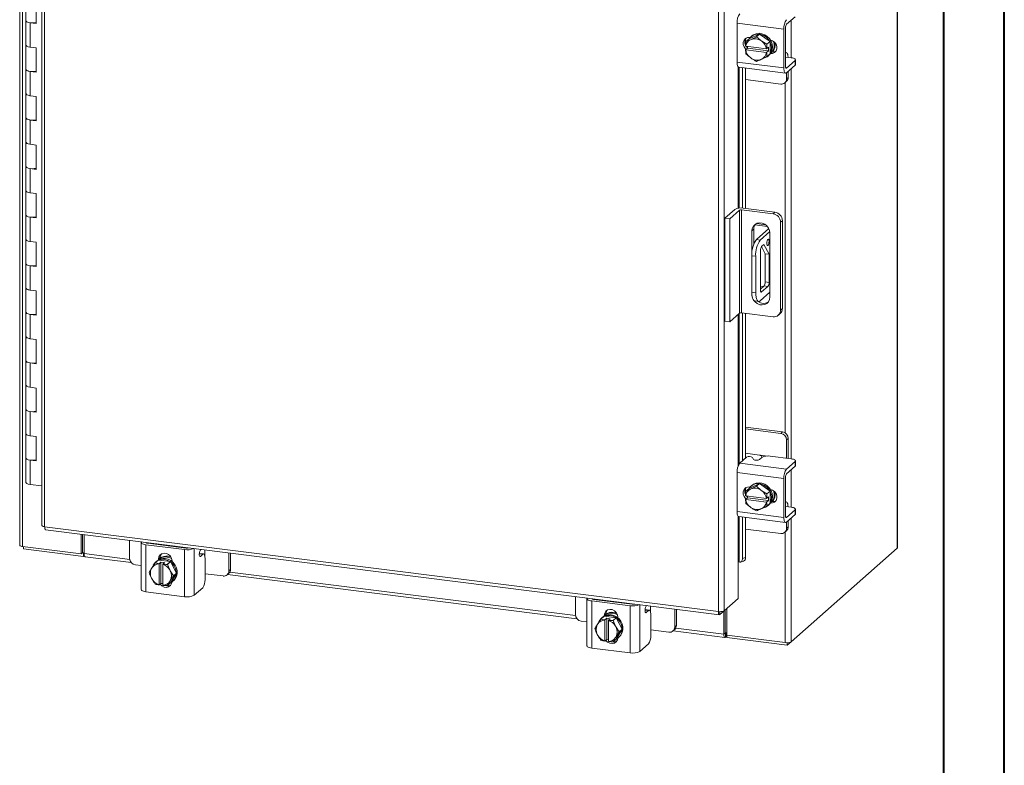
# Model space of a CAD drawing. Units: inches. Extents: x 0 to 23.4, y 0 to 16.5.
# Drawn here: x 17 to 23.4, y 8.3 to 13.1 of the extents above; entities that cross this region are included whole.
import ezdxf

# ---------------------------------------------------------------- set-up
doc = ezdxf.new("R2010")
doc.units = ezdxf.units.IN
doc.header["$MEASUREMENT"] = 0

msp = doc.modelspace()

# ---------------------------------------------------------------- linework, layer by layer
at = {"color": 7, "linetype": 'Continuous', "lineweight": 40}
for p, q in [((23.38893, 0.00846), (23.38893, 16.54389)), ((22.99523, 16.15019), (22.99523, 0.40216))]:
    msp.add_line(p, q, dxfattribs=at)
at = {"color": 7, "linetype": 'Continuous', "lineweight": 15}
for p, q in [((17.01815, 14.68154), (17.01815, 9.70017)), ((17.03705, 9.69106), (17.03705, 14.67242)), ((22.69535, 14.66182), (22.69535, 9.68046)), ((22.69724, 9.6839), (22.69724, 14.66527)), ((17.16064, 14.23216), (17.16064, 9.82842)), ((17.17953, 14.22304), (17.17953, 9.81931)), ((21.53875, 9.2701), (21.53875, 13.67383)), ((21.57643, 13.67914), (21.57643, 9.27613)), ((17.05896, 13.24826), (17.05896, 13.09113)), ((17.12487, 13.07323), (17.12487, 13.23036)), ((17.05896, 13.09113), (17.05896, 12.93399)), ((17.0859, 13.07814), (17.0859, 12.921)), ((17.0859, 13.07814), (17.12487, 13.07323)), ((21.96234, 13.03767), (21.65989, 13.07577)), ((21.65989, 13.07577), (21.65989, 12.82436)), ((21.97943, 13.06845), (22.03482, 13.1173)), ((21.80522, 13.00517), (21.73706, 12.97412)), ((21.80522, 13.00517), (21.78511, 12.98743)), ((21.87338, 12.95694), (21.80522, 13.00517)), ((21.96234, 13.03767), (21.96234, 12.78625)), ((21.97354, 12.79613), (21.97354, 13.04754)), ((17.05896, 12.93399), (17.05896, 12.77686)), ((21.71366, 12.97209), (21.71366, 12.93706)), ((21.73706, 12.97412), (21.71695, 12.95638)), ((21.71695, 12.95638), (21.74567, 12.96849)), ((21.74267, 12.98379), (21.74517, 12.98348)), ((21.75183, 12.9713), (21.74567, 12.96849)), ((21.75599, 12.99351), (21.7501, 12.98832)), ((21.75183, 12.9713), (21.78511, 12.98743)), ((21.78511, 12.98743), (21.81383, 12.96349)), ((21.81999, 12.95913), (21.81383, 12.96349)), ((21.81999, 12.95913), (21.85327, 12.9392)), ((21.85327, 12.9392), (21.87338, 12.95694)), ((21.87343, 12.95686), (21.85332, 12.93912)), ((21.87343, 12.87759), (21.87343, 12.95686)), ((17.12487, 12.91609), (17.0859, 12.921)), ((17.12487, 12.75896), (17.12487, 12.91609)), ((21.71555, 12.92633), (21.71482, 12.92662)), ((21.71482, 12.90305), (21.72653, 12.91337)), ((21.71482, 12.90305), (21.71555, 12.90276)), ((21.85011, 12.90938), (21.71555, 12.92633)), ((21.71555, 12.90276), (21.85011, 12.88581)), ((21.74567, 12.85301), (21.71695, 12.87696)), ((21.72653, 12.91337), (21.72653, 12.92495)), ((21.86294, 12.89619), (21.72653, 12.91337)), ((21.85011, 12.90938), (21.85124, 12.90944)), ((21.85124, 12.88587), (21.85011, 12.88581)), ((21.85124, 12.90944), (21.86294, 12.91976)), ((21.86294, 12.89619), (21.85124, 12.88587)), ((21.87338, 12.87752), (21.85327, 12.85978)), ((21.85332, 12.85985), (21.87343, 12.87759)), ((21.86294, 12.91976), (21.86294, 12.89619)), ((21.88514, 12.88882), (21.88192, 12.88922)), ((21.97691, 12.88649), (21.97354, 12.88691)), ((21.65989, 12.82436), (21.96234, 12.78625)), ((21.74567, 12.85301), (21.75183, 12.84865)), ((21.81383, 12.84084), (21.81999, 12.84365)), ((21.86034, 12.86332), (21.86623, 12.86851)), ((21.97354, 12.85494), (21.97406, 12.85473)), ((22.01057, 12.85236), (21.97628, 12.85668)), ((22.03482, 12.83446), (21.97943, 12.78561)), ((22.03482, 12.8046), (22.03482, 12.83446)), ((22.03751, 12.80951), (22.03751, 12.83937)), ((17.05896, 12.77686), (17.05896, 12.61972)), ((17.0859, 12.76387), (17.0859, 12.60673)), ((17.0859, 12.76387), (17.12487, 12.75896)), ((21.67094, 12.79147), (21.97339, 12.75337)), ((21.69439, 12.78852), (21.69439, 11.87976)), ((21.71366, 12.78609), (21.71366, 11.87749)), ((21.97943, 12.75575), (22.03482, 12.8046)), ((21.97981, 12.71524), (21.97981, 12.75609)), ((21.99101, 12.72511), (21.99101, 12.76597)), ((21.71366, 12.71106), (21.94239, 12.68224)), ((21.96885, 12.68995), (21.98005, 12.69982)), ((21.97981, 12.71524), (21.99101, 12.72511)), ((17.05896, 12.61972), (17.05896, 12.46259)), ((17.12487, 12.60182), (17.0859, 12.60673)), ((17.12487, 12.44469), (17.12487, 12.60182)), ((17.05896, 12.46259), (17.05896, 12.30545)), ((17.0859, 12.4496), (17.0859, 12.29246)), ((17.0859, 12.4496), (17.12487, 12.44469)), ((17.05896, 12.30545), (17.05896, 12.14832)), ((17.12487, 12.28755), (17.0859, 12.29246)), ((17.12487, 12.13042), (17.12487, 12.28755)), ((17.05896, 12.14832), (17.05896, 11.99118)), ((17.0859, 12.13533), (17.0859, 11.97819)), ((17.0859, 12.13533), (17.12487, 12.13042)), ((17.05896, 11.99118), (17.05896, 11.83405)), ((17.12487, 11.97328), (17.0859, 11.97819)), ((17.12487, 11.81615), (17.12487, 11.97328)), ((21.58083, 11.81464), (21.64447, 11.87076)), ((21.67565, 11.86683), (21.61201, 11.81071)), ((21.67565, 11.20058), (21.67565, 11.86683)), ((21.89246, 11.84308), (21.68854, 11.86877)), ((21.68854, 11.86877), (21.68854, 11.20252)), ((21.70032, 11.87917), (21.90424, 11.85348)), ((21.89246, 11.84308), (21.90424, 11.85348)), ((17.05896, 11.83405), (17.05896, 11.67691)), ((17.0859, 11.82106), (17.0859, 11.66392)), ((17.0859, 11.82106), (17.12487, 11.81615)), ((21.58083, 11.81464), (21.61201, 11.81071)), ((21.58083, 11.14839), (21.58083, 11.81464)), ((21.61201, 11.14446), (21.61201, 11.81071)), ((21.95288, 11.79832), (21.9411, 11.78793)), ((21.9411, 11.21973), (21.9411, 11.78793)), ((21.95288, 11.79832), (21.95288, 11.23012)), ((21.76767, 11.74293), (21.75589, 11.73254)), ((21.75589, 11.73254), (21.75589, 11.58878)), ((21.76767, 11.74293), (21.76767, 11.64667)), ((21.77565, 11.77165), (21.85576, 11.76155)), ((21.86547, 11.74733), (21.78468, 11.67608)), ((21.78524, 11.77994), (21.84346, 11.77261)), ((21.87197, 11.72792), (21.80962, 11.67293)), ((17.05896, 11.67691), (17.05896, 11.51978)), ((17.12487, 11.65901), (17.0859, 11.66392)), ((17.12487, 11.50188), (17.12487, 11.65901)), ((21.78468, 11.67608), (21.80962, 11.67293)), ((21.87281, 11.30517), (21.87281, 11.71781)), ((21.81151, 11.35027), (21.81151, 11.60609)), ((21.81762, 11.63069), (21.84172, 11.58402)), ((21.81882, 11.63202), (21.83355, 11.64501)), ((21.83355, 11.64501), (21.86666, 11.58088)), ((21.78016, 11.56838), (21.75522, 11.57153)), ((21.75522, 11.57153), (21.75522, 11.33582)), ((21.78016, 11.56838), (21.78016, 11.33268)), ((21.86666, 11.58088), (21.84172, 11.58402)), ((21.84172, 11.58402), (21.84172, 11.40206)), ((21.86666, 11.58088), (21.86666, 11.39891)), ((17.05896, 11.51978), (17.05896, 11.36264)), ((17.0859, 11.50679), (17.0859, 11.34965)), ((17.0859, 11.50679), (17.12487, 11.50188)), ((17.05896, 11.36264), (17.05896, 11.20551)), ((17.12487, 11.34474), (17.0859, 11.34965)), ((17.12487, 11.18761), (17.12487, 11.34474)), ((21.83441, 11.37613), (21.81151, 11.35593)), ((21.81151, 11.37429), (21.82973, 11.372)), ((21.85936, 11.37298), (21.81882, 11.33723)), ((21.85936, 11.37298), (21.83441, 11.37613)), ((21.84172, 11.40206), (21.86666, 11.39891)), ((21.75522, 11.33582), (21.78016, 11.33268)), ((21.77426, 11.27913), (21.79921, 11.27599)), ((21.80962, 11.2801), (21.87281, 11.33583)), ((21.9411, 11.21973), (21.95288, 11.23012)), ((17.05896, 11.20551), (17.05896, 11.04838)), ((17.0859, 11.19252), (17.0859, 11.03538)), ((17.0859, 11.19252), (17.12487, 11.18761)), ((21.67565, 11.20058), (21.61201, 11.14446)), ((21.89246, 11.17683), (21.68854, 11.20252)), ((21.69439, 11.20179), (21.69439, 10.24477)), ((21.71366, 11.19936), (21.71366, 10.26177)), ((21.92685, 11.18686), (21.93864, 11.19725)), ((21.61201, 11.14446), (21.58083, 11.14839)), ((17.05896, 11.04838), (17.05896, 10.89124)), ((17.12487, 11.03047), (17.0859, 11.03538)), ((17.12487, 10.87334), (17.12487, 11.03047)), ((17.05896, 10.89124), (17.05896, 10.73411)), ((17.0859, 10.87825), (17.0859, 10.72111)), ((17.0859, 10.87825), (17.12487, 10.87334)), ((17.05896, 10.73411), (17.05896, 10.57697)), ((17.12487, 10.7162), (17.0859, 10.72111)), ((17.12487, 10.55907), (17.12487, 10.7162)), ((17.05896, 10.57697), (17.05896, 10.41984)), ((17.0859, 10.56398), (17.0859, 10.40684)), ((17.0859, 10.56398), (17.12487, 10.55907)), ((21.95359, 10.43251), (21.71366, 10.46274)), ((21.94239, 10.42264), (21.71366, 10.45146)), ((17.05896, 10.41984), (17.05896, 10.2627)), ((17.12487, 10.40193), (17.0859, 10.40684)), ((17.12487, 10.2448), (17.12487, 10.40193)), ((21.94239, 10.42264), (21.95359, 10.43251)), ((21.99101, 10.39009), (21.97981, 10.38021)), ((21.99101, 10.27066), (21.99101, 10.39009)), ((21.97981, 10.26194), (21.97981, 10.38021)), ((17.05896, 10.2627), (17.05896, 10.10557)), ((21.67698, 10.22942), (21.72168, 10.26885)), ((21.8052, 10.28279), (21.71366, 10.29432)), ((21.76013, 10.26757), (21.76638, 10.25483)), ((21.8203, 10.26719), (21.80483, 10.25355)), ((22.01057, 10.25807), (21.874, 10.27527)), ((21.99069, 10.26057), (21.99101, 10.27066)), ((17.0859, 10.24971), (17.0859, 10.09257)), ((17.0859, 10.24971), (17.12487, 10.2448)), ((21.67698, 10.22942), (21.97943, 10.19131)), ((22.03482, 10.24016), (21.97943, 10.19131)), ((21.97943, 10.16146), (22.03482, 10.21031)), ((22.03482, 10.21031), (22.03482, 10.24016)), ((22.03751, 10.21522), (22.03751, 10.24507)), ((21.96234, 10.13067), (21.65989, 10.16878)), ((21.65989, 10.16878), (21.65989, 9.91736)), ((21.96234, 10.13067), (21.96234, 9.87926)), ((21.97354, 9.88913), (21.97354, 10.14055)), ((17.16064, 10.08316), (17.0859, 10.09257)), ((21.73706, 10.06712), (21.71695, 10.04938)), ((21.80522, 10.09818), (21.73706, 10.06712)), ((21.74267, 10.0768), (21.74517, 10.07648)), ((21.75599, 10.08652), (21.7501, 10.08132)), ((21.75183, 10.0643), (21.78511, 10.08044)), ((21.80522, 10.09818), (21.78511, 10.08044)), ((21.78511, 10.08044), (21.81383, 10.05649)), ((21.87338, 10.04995), (21.80522, 10.09818)), ((21.71366, 10.0651), (21.71366, 10.03006)), ((21.71555, 10.01934), (21.71482, 10.01963)), ((21.71482, 9.99606), (21.72653, 10.00638)), ((21.85011, 10.00238), (21.71555, 10.01934)), ((21.71695, 10.04938), (21.74567, 10.0615)), ((21.72653, 10.00638), (21.72653, 10.01795)), ((21.86294, 9.98919), (21.72653, 10.00638)), ((21.75183, 10.0643), (21.74567, 10.0615)), ((21.81999, 10.05213), (21.81383, 10.05649)), ((21.81999, 10.05213), (21.85327, 10.03221)), ((21.85011, 10.00238), (21.85124, 10.00244)), ((21.85124, 10.00244), (21.86294, 10.01276)), ((21.85327, 10.03221), (21.87338, 10.04995)), ((21.87343, 10.04986), (21.85332, 10.03213)), ((21.86294, 10.01276), (21.86294, 9.98919)), ((21.87343, 9.9706), (21.87343, 10.04986)), ((21.71482, 9.99606), (21.71555, 9.99577)), ((21.71555, 9.99577), (21.85011, 9.97881)), ((21.74567, 9.94602), (21.71695, 9.96996)), ((21.74567, 9.94602), (21.75183, 9.94166)), ((21.85124, 9.97887), (21.85011, 9.97881)), ((21.86294, 9.98919), (21.85124, 9.97887)), ((21.87338, 9.97052), (21.85327, 9.95279)), ((21.85332, 9.95286), (21.87343, 9.9706)), ((21.86034, 9.95632), (21.86623, 9.96152)), ((21.88514, 9.98182), (21.88192, 9.98223)), ((21.97691, 9.97949), (21.97354, 9.97992)), ((21.97354, 9.94795), (21.97406, 9.94774)), ((22.01057, 9.94537), (21.97628, 9.94969)), ((21.65989, 9.91736), (21.96234, 9.87926)), ((21.67094, 9.88448), (21.97339, 9.84637)), ((21.69439, 9.88153), (21.69439, 9.61445)), ((21.71366, 9.8791), (21.71366, 9.61971)), ((21.81383, 9.93385), (21.81999, 9.93665)), ((22.03482, 9.92747), (21.97943, 9.87862)), ((21.97943, 9.84876), (22.03482, 9.89761)), ((22.03482, 9.89761), (22.03482, 9.92747)), ((22.03751, 9.90252), (22.03751, 9.93238)), ((17.17953, 9.81931), (21.53875, 9.2701)), ((21.97981, 9.80824), (21.97981, 9.8491)), ((21.97981, 9.80824), (21.99101, 9.81812)), ((21.99101, 9.81812), (21.99101, 9.85897)), ((17.18621, 9.79942), (21.54543, 9.25021)), ((17.41515, 9.64342), (17.41515, 9.77058)), ((17.42395, 9.65119), (17.42395, 9.76947)), ((17.43463, 9.64505), (17.43463, 9.76812)), ((21.71366, 9.80406), (21.94239, 9.77524)), ((21.96885, 9.78296), (21.98005, 9.79283)), ((17.03705, 9.69106), (17.41515, 9.64342)), ((17.0418, 9.69046), (17.0418, 9.67586)), ((17.72969, 9.73095), (17.72969, 9.61438)), ((17.80414, 9.71795), (17.80414, 9.41311)), ((18.08483, 9.67145), (17.83539, 9.70288)), ((17.83539, 9.70288), (17.83539, 9.39804)), ((17.84658, 9.71275), (18.09602, 9.68133)), ((17.87752, 9.70885), (17.87888, 9.71215)), ((17.93666, 9.7014), (17.93666, 9.70481)), ((17.43179, 9.62672), (17.0418, 9.67586)), ((17.41515, 9.64342), (17.42395, 9.65119)), ((17.43179, 9.6502), (17.42395, 9.65119)), ((17.43463, 9.6527), (17.43179, 9.6502)), ((17.43179, 9.6502), (17.43179, 9.62672)), ((17.43179, 9.62672), (17.43651, 9.63088)), ((17.44132, 9.62516), (17.73959, 9.58758)), ((18.08483, 9.36661), (18.08483, 9.67145)), ((18.20773, 9.64311), (18.18037, 9.64655)), ((18.18913, 9.67306), (18.18352, 9.65948)), ((18.20252, 9.64105), (18.18705, 9.62741)), ((18.37201, 9.53346), (18.37201, 9.65002)), ((18.38321, 9.54333), (18.38321, 9.64861)), ((22.00892, 9.07508), (22.69535, 9.68046)), ((17.76711, 9.57195), (17.80414, 9.56729)), ((17.87453, 9.55447), (17.8947, 9.58548)), ((17.8947, 9.58548), (17.91482, 9.60321)), ((17.91489, 9.60325), (17.89478, 9.58551)), ((17.90499, 9.59724), (17.89909, 9.59205)), ((17.99354, 9.59334), (17.91489, 9.60325)), ((17.9163, 9.60925), (17.92749, 9.61912)), ((17.9163, 9.60525), (17.9163, 9.60925)), ((17.92033, 9.5802), (17.92013, 9.57908)), ((17.92013, 9.57908), (17.92013, 9.44346)), ((17.92033, 9.5802), (17.93203, 9.59052)), ((17.92749, 9.61021), (17.92749, 9.61912)), ((17.93203, 9.59052), (17.95542, 9.58757)), ((17.93203, 9.45302), (17.93203, 9.59052)), ((17.94352, 9.57614), (17.94372, 9.57725)), ((17.94352, 9.44052), (17.94352, 9.57614)), ((17.95542, 9.58757), (17.94372, 9.57725)), ((17.97342, 9.5756), (17.99354, 9.59334)), ((17.99361, 9.59329), (17.9735, 9.57555)), ((17.9735, 9.57555), (17.98911, 9.54004)), ((18.03295, 9.51963), (17.99361, 9.59329)), ((18.00392, 9.59821), (18.00392, 9.59421)), ((18.21725, 9.47711), (18.21725, 9.61476)), ((21.66627, 9.59106), (21.66627, 9.35536)), ((21.67324, 9.59162), (21.67368, 9.59147)), ((21.68205, 9.59089), (21.70132, 9.59615)), ((21.69439, 9.61445), (21.71366, 9.61971)), ((17.87453, 9.55447), (17.87098, 9.54871)), ((17.99266, 9.53338), (17.98911, 9.54004)), ((17.99266, 9.53338), (18.01283, 9.50189)), ((18.01283, 9.50189), (17.99266, 9.47089)), ((17.99361, 9.45588), (18.03295, 9.51963)), ((18.03295, 9.51963), (18.01283, 9.50189)), ((18.21725, 9.51524), (18.33459, 9.50046)), ((18.36105, 9.50817), (18.37225, 9.51804)), ((18.36216, 9.50915), (20.62378, 9.22421)), ((18.37201, 9.53346), (18.38321, 9.54333)), ((17.87098, 9.48622), (17.87453, 9.47956)), ((17.92033, 9.4427), (17.92013, 9.44346)), ((17.93203, 9.45302), (17.92033, 9.4427)), ((17.94352, 9.45158), (17.93203, 9.45302)), ((17.94352, 9.45066), (17.94244, 9.45171)), ((17.94352, 9.44052), (17.94372, 9.43976)), ((17.98911, 9.46513), (17.9735, 9.43814)), ((17.9735, 9.43814), (17.99361, 9.45588)), ((17.98911, 9.46513), (17.99266, 9.47089)), ((18.00933, 9.46705), (18.01523, 9.47224)), ((18.08483, 9.36661), (17.83539, 9.39804)), ((18.20252, 9.42483), (18.14713, 9.37598)), ((20.61389, 9.36757), (20.61389, 9.25101)), ((20.68833, 9.35457), (20.68833, 9.04973)), ((20.96902, 9.30808), (20.71958, 9.3395)), ((20.71958, 9.3395), (20.71958, 9.03466)), ((20.73078, 9.34938), (20.98022, 9.31795)), ((20.76171, 9.34548), (20.76307, 9.34878)), ((20.82085, 9.33803), (20.82085, 9.34143)), ((20.96902, 9.00324), (20.96902, 9.30808)), ((21.07332, 9.30969), (21.06771, 9.2961)), ((21.66627, 9.35536), (21.57643, 9.27613)), ((20.7789, 9.2221), (20.79901, 9.23984)), ((20.79909, 9.23987), (20.77897, 9.22214)), ((20.87773, 9.22997), (20.79909, 9.23987)), ((20.80049, 9.24587), (20.81169, 9.25575)), ((20.80049, 9.24188), (20.80049, 9.24587)), ((20.81169, 9.24684), (20.81169, 9.25575)), ((21.09192, 9.27973), (21.06456, 9.28318)), ((21.08671, 9.27768), (21.07125, 9.26404)), ((21.10144, 9.11374), (21.10144, 9.25139)), ((21.25621, 9.17008), (21.25621, 9.28665)), ((21.2674, 9.17996), (21.2674, 9.28524)), ((21.54873, 9.2517), (21.57643, 9.27613)), ((21.54873, 9.2517), (21.54873, 9.26962)), ((21.57366, 9.27368), (21.57366, 9.12358)), ((21.58246, 9.28144), (21.58246, 9.13135)), ((21.59314, 9.29086), (21.59314, 9.11704)), ((20.6513, 9.20858), (20.68833, 9.20392)), ((20.75873, 9.1911), (20.75517, 9.18534)), ((20.75873, 9.1911), (20.7789, 9.2221)), ((20.78918, 9.23387), (20.78329, 9.22867)), ((20.80452, 9.21682), (20.80432, 9.21571)), ((20.80432, 9.21571), (20.80432, 9.08009)), ((20.80452, 9.21682), (20.81623, 9.22714)), ((20.81623, 9.22714), (20.83961, 9.2242)), ((20.81623, 9.08965), (20.81623, 9.22714)), ((20.82771, 9.21276), (20.82791, 9.21388)), ((20.82771, 9.07714), (20.82771, 9.21276)), ((20.83961, 9.2242), (20.82791, 9.21388)), ((20.85762, 9.21223), (20.87773, 9.22997)), ((20.87781, 9.22991), (20.8577, 9.21217)), ((20.8577, 9.21217), (20.8733, 9.17666)), ((20.87686, 9.17001), (20.8733, 9.17666)), ((20.91714, 9.15625), (20.87781, 9.22991)), ((20.88811, 9.23483), (20.88811, 9.23084)), ((21.25621, 9.17008), (21.2674, 9.17996)), ((20.75517, 9.12284), (20.75873, 9.11619)), ((20.87686, 9.17001), (20.89703, 9.13852)), ((20.89703, 9.13852), (20.87686, 9.10751)), ((20.87781, 9.09251), (20.91714, 9.15625)), ((20.91714, 9.15625), (20.89703, 9.13852)), ((21.10144, 9.15187), (21.21879, 9.13708)), ((21.24525, 9.1448), (21.25644, 9.15467)), ((21.24635, 9.14577), (21.58034, 9.1037)), ((21.58246, 9.13135), (21.57366, 9.12358)), ((21.58839, 9.1325), (21.58399, 9.12861)), ((21.58399, 9.12861), (21.58399, 9.10514)), ((21.58839, 9.1325), (21.58839, 9.10902)), ((21.59314, 9.11704), (21.97124, 9.06941)), ((21.59411, 9.11692), (21.59411, 9.10232)), ((20.80452, 9.07933), (20.80432, 9.08009)), ((20.81623, 9.08965), (20.80452, 9.07933)), ((20.82771, 9.0882), (20.81623, 9.08965)), ((20.82771, 9.08728), (20.82663, 9.08834)), ((20.82771, 9.07714), (20.82791, 9.07638)), ((20.8733, 9.10175), (20.8577, 9.07477)), ((20.8577, 9.07477), (20.87781, 9.09251)), ((20.8733, 9.10175), (20.87686, 9.10751)), ((20.89353, 9.10367), (20.89942, 9.10887)), ((21.08671, 9.06146), (21.03132, 9.01261)), ((21.58399, 9.10514), (21.58839, 9.10902)), ((21.9841, 9.05319), (21.59411, 9.10232)), ((22.00892, 9.07508), (21.9841, 9.05319)), ((21.9841, 9.06882), (21.9841, 9.05319)), ((20.96902, 9.00324), (20.71958, 9.03466))]:
    msp.add_line(p, q, dxfattribs=at)
at = {"color": 8, "linetype": 'Continuous', "lineweight": 15}
for p, q in [((22.00892, 13.09446), (22.00892, 12.85257)), ((21.87841, 12.88288), (21.88514, 12.88882)), ((21.66627, 12.79447), (21.66627, 11.87868)), ((21.67368, 11.8796), (21.67368, 12.79113)), ((21.97553, 12.7861), (21.97943, 12.78561)), ((22.00892, 12.78176), (22.00892, 10.25827)), ((21.97124, 12.69206), (21.97124, 10.42583)), ((21.86278, 11.74496), (21.86278, 11.75208)), ((21.81398, 11.33784), (21.81882, 11.33723)), ((21.66627, 11.19231), (21.66627, 10.20992)), ((21.67368, 10.22565), (21.67368, 11.19884)), ((21.8052, 10.28279), (21.85782, 10.27616)), ((22.00892, 10.18747), (22.00892, 9.94558)), ((21.87841, 9.97589), (21.88514, 9.98182)), ((21.66627, 9.88748), (21.66627, 9.59106)), ((21.67368, 9.59147), (21.67368, 9.88413)), ((21.97553, 9.87911), (21.97943, 9.87862)), ((22.00892, 9.87477), (22.00892, 9.07508)), ((21.97124, 9.78506), (21.97124, 9.06941)), ((17.83688, 9.71744), (17.83688, 9.71598)), ((17.8856, 9.70784), (17.8856, 9.7113)), ((17.43463, 9.64505), (17.73025, 9.60781)), ((18.14713, 9.67835), (18.14713, 9.37598)), ((18.20252, 9.64105), (18.18012, 9.64387)), ((18.18237, 9.628), (18.18705, 9.62741)), ((18.21611, 9.66966), (18.21611, 9.62892)), ((18.37878, 9.5261), (20.61445, 9.24443)), ((20.72108, 9.35407), (20.72108, 9.35261)), ((20.76979, 9.34446), (20.76979, 9.34793)), ((21.03132, 9.31498), (21.03132, 9.01261)), ((21.1003, 9.30629), (21.1003, 9.26554)), ((21.08671, 9.27768), (21.06431, 9.2805)), ((21.06657, 9.26462), (21.07125, 9.26404)), ((21.26298, 9.16273), (21.57366, 9.12358)), ((21.58399, 9.12861), (21.58298, 9.12874))]:
    msp.add_line(p, q, dxfattribs=at)
at = {"color": 7, "linetype": 'Continuous', "lineweight": 15, "flags": 128}
for points in [[(17.05896, 13.09113), (17.05954, 13.08883), (17.06435, 13.0843), (17.0735, 13.08059), (17.0859, 13.07814)], [(17.12487, 13.07983), (17.11211, 13.07778), (17.09796, 13.07727), (17.08412, 13.07838), (17.0722, 13.08097), (17.06361, 13.08475), (17.05933, 13.08928), (17.05896, 13.09113)], [(21.73843, 12.97474), (21.74687, 12.98527), (21.76094, 12.99606), (21.77758, 13.00276), (21.79583, 13.005), (21.81462, 13.00263), (21.83286, 12.9958), (21.8495, 12.9849), (21.86357, 12.97057), (21.87424, 12.95363), (21.88091, 12.93508), (21.88317, 12.916), (21.88091, 12.89748), (21.87424, 12.88061), (21.87271, 12.878)], [(21.75599, 12.99351), (21.76683, 13.00125), (21.78347, 13.00796), (21.80172, 13.01019), (21.82051, 13.00782), (21.83876, 13.00099), (21.8554, 12.99009), (21.86946, 12.97576), (21.88014, 12.95883), (21.8868, 12.94028), (21.88907, 12.92119), (21.8868, 12.90268), (21.88014, 12.88581), (21.86946, 12.87156), (21.86623, 12.86851)], [(17.0859, 12.921), (17.0735, 12.92345), (17.06435, 12.92716), (17.05954, 12.93169), (17.05896, 12.93399)], [(17.05896, 12.93399), (17.05933, 12.93215), (17.06361, 12.92762), (17.0722, 12.92384), (17.08412, 12.92124), (17.0859, 12.921)], [(21.71824, 12.90607), (21.71451, 12.90936), (21.70473, 12.92234), (21.69953, 12.9374), (21.69953, 12.95274), (21.70473, 12.96649), (21.71451, 12.97701), (21.72769, 12.98302), (21.74267, 12.98379)], [(21.87561, 12.96701), (21.88893, 12.9627), (21.9021, 12.95337), (21.91188, 12.9404), (21.91709, 12.92533), (21.91709, 12.90999), (21.91188, 12.89624), (21.9021, 12.88573), (21.88893, 12.87972), (21.87561, 12.87876)], [(21.72653, 12.91846), (21.72571, 12.91923), (21.72, 12.92577)], [(21.91001, 12.89349), (21.90012, 12.88959), (21.88514, 12.88882)], [(21.99064, 12.85487), (21.99059, 12.85551), (21.98935, 12.86532), (21.98733, 12.87359), (21.98462, 12.88001), (21.98132, 12.88433), (21.97755, 12.88638), (21.97354, 12.88611)], [(21.67094, 12.79147), (21.67044, 12.79156), (21.66748, 12.79317), (21.66489, 12.79655), (21.66277, 12.80158), (21.66119, 12.80807), (21.66022, 12.81576), (21.65989, 12.82436)], [(22.03482, 12.83446), (22.03694, 12.83709), (22.03749, 12.83981), (22.03643, 12.84251), (22.03382, 12.84508), (22.02974, 12.84744), (22.02437, 12.84949), (22.01789, 12.85115), (22.01057, 12.85236)], [(22.03751, 12.80951), (22.03694, 12.80723), (22.03482, 12.8046)], [(17.05896, 12.77686), (17.05954, 12.77456), (17.06435, 12.77003), (17.0735, 12.76632), (17.0859, 12.76387)], [(17.12487, 12.76556), (17.11211, 12.76351), (17.09796, 12.763), (17.08412, 12.76411), (17.0722, 12.7667), (17.06361, 12.77048), (17.05933, 12.77501), (17.05896, 12.77686)], [(21.96234, 12.78625), (21.96267, 12.77765), (21.96364, 12.76996), (21.96522, 12.76348), (21.96734, 12.75844), (21.96993, 12.75506), (21.97289, 12.75346), (21.97609, 12.75369), (21.97943, 12.75575)], [(21.97943, 12.78561), (21.97828, 12.7849), (21.97717, 12.78482), (21.97615, 12.78537), (21.97526, 12.78654), (21.97453, 12.78827), (21.97398, 12.79051), (21.97365, 12.79316), (21.97354, 12.79613)], [(17.0859, 12.60673), (17.0735, 12.60918), (17.06435, 12.61289), (17.05954, 12.61742), (17.05896, 12.61972)], [(17.05896, 12.61972), (17.05933, 12.61788), (17.06361, 12.61335), (17.0722, 12.60957), (17.08412, 12.60697), (17.0859, 12.60673)], [(17.05896, 12.46259), (17.05954, 12.46029), (17.06435, 12.45576), (17.0735, 12.45205), (17.0859, 12.4496)], [(17.12487, 12.45129), (17.11211, 12.44924), (17.09796, 12.44873), (17.08412, 12.44984), (17.0722, 12.45243), (17.06361, 12.45621), (17.05933, 12.46074), (17.05896, 12.46259)], [(17.0859, 12.29246), (17.0735, 12.29491), (17.06435, 12.29862), (17.05954, 12.30315), (17.05896, 12.30545)], [(17.05896, 12.30545), (17.05933, 12.30361), (17.06361, 12.29908), (17.0722, 12.2953), (17.08412, 12.2927), (17.0859, 12.29246)], [(17.05896, 12.14832), (17.05954, 12.14602), (17.06435, 12.14149), (17.0735, 12.13778), (17.0859, 12.13533)], [(17.12487, 12.13702), (17.11211, 12.13497), (17.09796, 12.13446), (17.08412, 12.13557), (17.0722, 12.13816), (17.06361, 12.14195), (17.05933, 12.14647), (17.05896, 12.14832)], [(17.0859, 11.97819), (17.0735, 11.98064), (17.06435, 11.98435), (17.05954, 11.98888), (17.05896, 11.99118)], [(17.05896, 11.99118), (17.05933, 11.98934), (17.06361, 11.98481), (17.0722, 11.98103), (17.08412, 11.97843), (17.0859, 11.97819)], [(17.05896, 11.83405), (17.05954, 11.83175), (17.06435, 11.82722), (17.0735, 11.82351), (17.0859, 11.82106)], [(17.12487, 11.82275), (17.11211, 11.8207), (17.09796, 11.82019), (17.08412, 11.8213), (17.0722, 11.82389), (17.06361, 11.82768), (17.05933, 11.8322), (17.05896, 11.83405)], [(21.87281, 11.71781), (21.87045, 11.73471), (21.86353, 11.75083), (21.85264, 11.76488), (21.83864, 11.77571), (21.82267, 11.78245), (21.80603, 11.78455), (21.79006, 11.78183), (21.77607, 11.77453), (21.76517, 11.76323), (21.75826, 11.74884), (21.75589, 11.73254)], [(17.0859, 11.66392), (17.0735, 11.66637), (17.06435, 11.67008), (17.05954, 11.67461), (17.05896, 11.67691)], [(17.05896, 11.67691), (17.05933, 11.67507), (17.06361, 11.67054), (17.0722, 11.66676), (17.08412, 11.66416), (17.0859, 11.66392)], [(21.86672, 11.66452), (21.86616, 11.67154), (21.86457, 11.67651), (21.86218, 11.67866), (21.85936, 11.67767), (21.85654, 11.67369), (21.85415, 11.66732), (21.85255, 11.65954), (21.85199, 11.65153), (21.85255, 11.64451), (21.85415, 11.63954), (21.85654, 11.63739), (21.85936, 11.63839), (21.86218, 11.64237), (21.86457, 11.64873), (21.86616, 11.65651), (21.86672, 11.66452)], [(17.05896, 11.51978), (17.05954, 11.51748), (17.06435, 11.51295), (17.0735, 11.50924), (17.0859, 11.50679)], [(17.12487, 11.50848), (17.11211, 11.50643), (17.09796, 11.50592), (17.08412, 11.50703), (17.0722, 11.50962), (17.06361, 11.51341), (17.05933, 11.51793), (17.05896, 11.51978)], [(17.0859, 11.34965), (17.0735, 11.3521), (17.06435, 11.35581), (17.05954, 11.36034), (17.05896, 11.36264)], [(17.05896, 11.36264), (17.05933, 11.3608), (17.06361, 11.35627), (17.0722, 11.35249), (17.08412, 11.34989), (17.0859, 11.34965)], [(21.81882, 11.33723), (21.81739, 11.33635), (21.81602, 11.33625), (21.81476, 11.33693), (21.81365, 11.33838), (21.81274, 11.34053), (21.81207, 11.34331), (21.81165, 11.34659), (21.81151, 11.35027)], [(21.77426, 11.27913), (21.7734, 11.27928), (21.76831, 11.28205), (21.76385, 11.28788), (21.76018, 11.29655), (21.75746, 11.30774), (21.75578, 11.321), (21.75522, 11.33582)], [(21.75589, 11.3199), (21.75826, 11.303), (21.75914, 11.30011)], [(21.76826, 11.28209), (21.77607, 11.27283), (21.79006, 11.262), (21.80603, 11.25526), (21.82267, 11.25316), (21.83864, 11.25588), (21.85264, 11.26318), (21.86353, 11.27448), (21.87045, 11.28887), (21.87281, 11.30517)], [(21.78016, 11.33268), (21.78073, 11.31785), (21.7824, 11.30459), (21.78513, 11.29341), (21.78879, 11.28474), (21.79326, 11.2789), (21.79835, 11.27613), (21.80388, 11.27654), (21.80962, 11.2801)], [(17.05896, 11.20551), (17.05954, 11.20321), (17.06435, 11.19868), (17.0735, 11.19497), (17.0859, 11.19252)], [(17.12487, 11.19421), (17.11211, 11.19216), (17.09796, 11.19165), (17.08412, 11.19276), (17.0722, 11.19535), (17.06361, 11.19914), (17.05933, 11.20366), (17.05896, 11.20551)], [(17.0859, 11.03538), (17.0735, 11.03783), (17.06435, 11.04154), (17.05954, 11.04607), (17.05896, 11.04838)], [(17.05896, 11.04838), (17.05933, 11.04653), (17.06361, 11.042), (17.0722, 11.03822), (17.08412, 11.03562), (17.0859, 11.03538)], [(17.05896, 10.89124), (17.05954, 10.88894), (17.06435, 10.88441), (17.0735, 10.8807), (17.0859, 10.87825)], [(17.12487, 10.87994), (17.11211, 10.87789), (17.09796, 10.87738), (17.08412, 10.87849), (17.0722, 10.88108), (17.06361, 10.88487), (17.05933, 10.88939), (17.05896, 10.89124)], [(17.0859, 10.72111), (17.0735, 10.72356), (17.06435, 10.72727), (17.05954, 10.7318), (17.05896, 10.73411)], [(17.05896, 10.73411), (17.05933, 10.73226), (17.06361, 10.72773), (17.0722, 10.72395), (17.08412, 10.72135), (17.0859, 10.72111)], [(17.05896, 10.57697), (17.05954, 10.57467), (17.06435, 10.57014), (17.0735, 10.56643), (17.0859, 10.56398)], [(17.12487, 10.56567), (17.11211, 10.56362), (17.09796, 10.56311), (17.08412, 10.56422), (17.0722, 10.56682), (17.06361, 10.5706), (17.05933, 10.57512), (17.05896, 10.57697)], [(17.0859, 10.40684), (17.0735, 10.40929), (17.06435, 10.413), (17.05954, 10.41753), (17.05896, 10.41984)], [(17.05896, 10.41984), (17.05933, 10.41799), (17.06361, 10.41346), (17.0722, 10.40968), (17.08412, 10.40708), (17.0859, 10.40684)], [(17.05896, 10.2627), (17.05954, 10.2604), (17.06435, 10.25587), (17.0735, 10.25216), (17.0859, 10.24971)], [(17.12487, 10.25141), (17.11211, 10.24935), (17.09796, 10.24884), (17.08412, 10.24995), (17.0722, 10.25255), (17.06361, 10.25633), (17.05933, 10.26085), (17.05896, 10.2627)], [(22.03482, 10.24016), (22.03694, 10.24279), (22.03749, 10.24551), (22.03643, 10.24821), (22.03382, 10.25079), (22.02974, 10.25315), (22.02437, 10.2552), (22.01789, 10.25686), (22.01057, 10.25807)], [(22.03751, 10.21522), (22.03694, 10.21294), (22.03482, 10.21031)], [(17.0859, 10.09257), (17.0735, 10.09502), (17.06435, 10.09874), (17.05954, 10.10326), (17.05896, 10.10557)], [(21.71824, 9.99907), (21.71451, 10.00236), (21.70473, 10.01534), (21.69953, 10.03041), (21.69953, 10.04574), (21.70473, 10.0595), (21.71451, 10.07001), (21.72769, 10.07602), (21.74267, 10.0768)], [(21.73843, 10.06775), (21.74687, 10.07827), (21.76094, 10.08906), (21.77758, 10.09577), (21.79583, 10.098), (21.81462, 10.09563), (21.83286, 10.0888), (21.8495, 10.0779), (21.86357, 10.06357), (21.87424, 10.04664), (21.88091, 10.02809), (21.88317, 10.009), (21.88091, 9.99048), (21.87424, 9.97361), (21.87271, 9.97101)], [(21.75599, 10.08652), (21.76683, 10.09426), (21.78347, 10.10096), (21.80172, 10.1032), (21.82051, 10.10083), (21.83876, 10.094), (21.8554, 10.0831), (21.86946, 10.06877), (21.88014, 10.05184), (21.8868, 10.03329), (21.88907, 10.0142), (21.8868, 9.99568), (21.88014, 9.97881), (21.86946, 9.96457), (21.86623, 9.96152)], [(21.72653, 10.01146), (21.72571, 10.01224), (21.72, 10.01878)], [(21.87561, 10.06002), (21.88893, 10.05571), (21.9021, 10.04638), (21.91188, 10.0334), (21.91709, 10.01834), (21.91709, 10.003), (21.91188, 9.98925), (21.9021, 9.97873), (21.88893, 9.97272), (21.87561, 9.97177)], [(21.91001, 9.98649), (21.90012, 9.9826), (21.88514, 9.98182)], [(21.99064, 9.94788), (21.99059, 9.94851), (21.98935, 9.95832), (21.98733, 9.9666), (21.98462, 9.97302), (21.98132, 9.97733), (21.97755, 9.97938), (21.97354, 9.97911)], [(22.03482, 9.92747), (22.03694, 9.93009), (22.03749, 9.93281), (22.03643, 9.93551), (22.03382, 9.93809), (22.02974, 9.94045), (22.02437, 9.9425), (22.01789, 9.94416), (22.01057, 9.94537)], [(21.67094, 9.88448), (21.67044, 9.88457), (21.66748, 9.88617), (21.66489, 9.88956), (21.66277, 9.89459), (21.66119, 9.90107), (21.66022, 9.90876), (21.65989, 9.91736)], [(21.96234, 9.87926), (21.96267, 9.87066), (21.96364, 9.86297), (21.96522, 9.85648), (21.96734, 9.85145), (21.96993, 9.84807), (21.97289, 9.84646), (21.97609, 9.8467), (21.97943, 9.84876)], [(21.97943, 9.87862), (21.97828, 9.8779), (21.97717, 9.87782), (21.97615, 9.87838), (21.97526, 9.87954), (21.97453, 9.88128), (21.97398, 9.88351), (21.97365, 9.88617), (21.97354, 9.88913)], [(22.03751, 9.90252), (22.03694, 9.90024), (22.03482, 9.89761)], [(17.03705, 9.69106), (17.03192, 9.6919), (17.02737, 9.69307), (17.0236, 9.69451), (17.02074, 9.69616), (17.01891, 9.69797), (17.01817, 9.69987), (17.01815, 9.70017)], [(17.80528, 9.72142), (17.8048, 9.7206), (17.80416, 9.71744), (17.80539, 9.71431), (17.80842, 9.71132), (17.81315, 9.70858), (17.81938, 9.70621), (17.82689, 9.70428), (17.83539, 9.70288)], [(17.93585, 9.70151), (17.93657, 9.70376), (17.93666, 9.70481)], [(22.69724, 9.6839), (22.69685, 9.6823), (22.69535, 9.68046)], [(17.44132, 9.62516), (17.44101, 9.62522), (17.43923, 9.62619), (17.43766, 9.62823), (17.43638, 9.63128), (17.43542, 9.6352), (17.43483, 9.63985), (17.43463, 9.64505)], [(17.9163, 9.60925), (17.91894, 9.62401), (17.92655, 9.63634), (17.9382, 9.64473), (17.9525, 9.64817), (17.96771, 9.64625), (17.98201, 9.63921), (17.99367, 9.62788), (18.00127, 9.61364), (18.00392, 9.59821)], [(17.92749, 9.61912), (17.93014, 9.63389), (17.93524, 9.64321)], [(17.9713, 9.62319), (17.98996, 9.61855), (18.00139, 9.61331)], [(17.9772, 9.62838), (17.99585, 9.62375), (17.99667, 9.62344)], [(18.18705, 9.62741), (18.18478, 9.62641), (18.18275, 9.62751), (18.18117, 9.63061), (18.18022, 9.63536), (18.18, 9.64128), (18.18052, 9.64772), (18.18173, 9.65401), (18.18352, 9.65948)], [(18.21725, 9.61476), (18.21697, 9.62217), (18.21613, 9.6288), (18.21477, 9.63439), (18.21294, 9.63873), (18.2107, 9.64165), (18.20816, 9.64303), (18.20539, 9.64283), (18.20252, 9.64105)], [(17.95421, 9.60812), (17.97287, 9.60348), (17.99044, 9.59455), (18.00591, 9.58184), (18.01837, 9.5661), (18.0271, 9.54823), (18.0316, 9.52927), (18.0316, 9.51033), (18.0271, 9.4925), (18.01837, 9.47683), (18.00591, 9.46423), (17.99441, 9.45716)], [(17.96011, 9.61331), (17.97876, 9.60868), (17.99633, 9.59975), (18.0118, 9.58704), (18.02426, 9.57129), (18.03299, 9.55342), (18.03749, 9.53447), (18.03749, 9.51552), (18.03299, 9.4977), (18.02426, 9.48203), (18.01523, 9.47224)], [(21.67368, 9.59147), (21.67774, 9.59052), (21.68163, 9.59079), (21.68521, 9.59227), (21.68834, 9.5949), (21.69091, 9.5986), (21.69282, 9.6032), (21.69399, 9.60856), (21.69439, 9.61445)], [(18.0038, 9.46268), (18.00127, 9.45113), (17.99367, 9.43881), (17.98201, 9.43042), (17.96771, 9.42698), (17.9525, 9.42889), (17.9382, 9.43594), (17.92655, 9.44726), (17.92613, 9.44782)], [(17.83539, 9.39804), (17.82689, 9.39944), (17.81938, 9.40136), (17.81315, 9.40374), (17.80842, 9.40648), (17.80539, 9.40947), (17.80416, 9.4126), (17.80414, 9.41311)], [(20.68947, 9.35805), (20.68899, 9.35722), (20.68836, 9.35407), (20.68958, 9.35094), (20.69261, 9.34795), (20.69734, 9.34521), (20.70358, 9.34283), (20.71109, 9.34091), (20.71958, 9.3395)], [(20.82005, 9.33813), (20.82077, 9.34038), (20.82085, 9.34143)], [(20.80049, 9.24587), (20.80313, 9.26064), (20.81074, 9.27296), (20.8224, 9.28135), (20.83669, 9.28479), (20.85191, 9.28288), (20.86621, 9.27583), (20.87786, 9.26451), (20.88547, 9.25027), (20.88811, 9.23483)], [(20.81169, 9.25575), (20.81433, 9.27051), (20.81943, 9.27984)], [(20.83841, 9.24474), (20.85706, 9.24011), (20.87463, 9.23118), (20.8901, 9.21847), (20.90256, 9.20272), (20.91129, 9.18485), (20.91579, 9.16589), (20.91579, 9.14695), (20.91129, 9.12913), (20.90256, 9.11346), (20.8901, 9.10085), (20.8786, 9.09379)], [(20.8443, 9.24994), (20.86296, 9.2453), (20.88053, 9.23637), (20.89599, 9.22367), (20.90845, 9.20792), (20.91719, 9.19005), (20.92168, 9.17109), (20.92168, 9.15215), (20.91719, 9.13433), (20.90845, 9.11866), (20.89942, 9.10887)], [(20.8555, 9.25981), (20.87415, 9.25518), (20.88558, 9.24993)], [(20.86139, 9.26501), (20.88004, 9.26037), (20.88087, 9.26006)], [(21.07125, 9.26404), (21.06897, 9.26303), (21.06694, 9.26414), (21.06537, 9.26723), (21.06442, 9.27199), (21.06419, 9.2779), (21.06471, 9.28435), (21.06593, 9.29064), (21.06771, 9.2961)], [(21.10144, 9.25139), (21.10116, 9.2588), (21.10032, 9.26543), (21.09896, 9.27102), (21.09713, 9.27536), (21.0949, 9.27827), (21.09235, 9.27966), (21.08959, 9.27946), (21.08671, 9.27768)], [(21.57366, 9.12358), (21.57385, 9.11838), (21.57444, 9.11373), (21.5754, 9.10981), (21.57668, 9.10677), (21.57825, 9.10472), (21.58004, 9.10375), (21.58198, 9.10389), (21.58399, 9.10514)], [(21.58246, 9.13135), (21.58249, 9.13058), (21.58258, 9.12989), (21.58272, 9.12931), (21.58291, 9.12886), (21.58314, 9.12855), (21.58341, 9.12841), (21.58369, 9.12843), (21.58399, 9.12861)], [(20.71958, 9.03466), (20.71109, 9.03606), (20.70358, 9.03799), (20.69734, 9.04037), (20.69261, 9.0431), (20.68958, 9.0461), (20.68836, 9.04923), (20.68833, 9.04973)], [(20.88799, 9.0993), (20.88547, 9.08776), (20.87786, 9.07543), (20.86621, 9.06705), (20.85191, 9.0636), (20.83669, 9.06552), (20.8224, 9.07257), (20.81074, 9.08389), (20.81033, 9.08445)]]:
    msp.add_lwpolyline(points, dxfattribs=at)
at = {"color": 7, "linetype": 'Continuous', "lineweight": 15}
for centre, radius, start, end in [((21.75486, 13.08174), 0.09516, 144.930944, 183.593111), ((22.05731, 13.04363), 0.09516, 144.930944, 183.593111), ((22.00629, 13.0496), 0.03281, 144.930944, 183.593111), ((21.75286, 12.95434), 0.04293, 144.741963, 207.324128), ((21.77326, 12.91695), 0.05846, 118.160106, 170.764939), ((21.77424, 12.92096), 0.06735, 148.27802, 148.349459), ((21.7751, 12.90607), 0.06926, 56.000709, 109.63778), ((21.77052, 12.89519), 0.08084, 10.10752, 52.268182), ((21.77099, 12.89519), 0.09331, 28.082072, 28.139556), ((21.7911, 12.91293), 0.09331, 28.082072, 28.139556), ((21.82488, 12.9319), 0.07554, 325.064874, 20.909008), ((21.83371, 12.93631), 0.07258, 318.834953, 11.226552), ((21.79514, 12.91695), 0.08084, 190.10752, 232.268182), ((21.79923, 12.92096), 0.09331, 208.082072, 208.139556), ((21.7924, 12.89519), 0.05846, 298.160106, 350.764939), ((21.81696, 12.91246), 0.06554, 284.440077, 325.656332), ((21.81609, 12.91293), 0.06735, 328.27802, 328.349459), ((21.79056, 12.90607), 0.06926, 236.000709, 289.63778), ((21.79598, 12.89519), 0.06735, 328.27802, 328.349459), ((21.94726, 12.71443), 0.03256, 261.398635, 1.420609), ((21.95767, 12.72454), 0.03334, 312.158037, 0.977657), ((21.68437, 11.79535), 0.08532, 79.226133, 117.8883), ((21.68486, 11.84943), 0.01969, 79.226133, 117.8883), ((21.8961, 11.79727), 0.05679, 1.058709, 81.760535), ((21.88432, 11.78688), 0.05679, 1.058709, 81.760535), ((21.82019, 11.74377), 0.05253, 141.080665, 180.909836), ((21.91896, 11.58181), 0.16407, 144.930944, 183.593111), ((21.94391, 11.57867), 0.16407, 144.930944, 183.593111), ((21.85212, 11.60864), 0.04069, 144.930944, 183.593111), ((21.80111, 11.39951), 0.04069, 324.930944, 3.593111), ((21.82605, 11.39636), 0.04069, 324.930944, 3.593111), ((21.83219, 11.32196), 0.05833, 231.327062, 299.782443), ((21.89879, 11.21868), 0.04232, 261.398635, 1.420609), ((21.90954, 11.22938), 0.04335, 312.158037, 0.977657), ((21.68486, 11.18318), 0.01969, 79.226133, 117.8883), ((21.93613, 10.37941), 0.04368, 1.058709, 81.760535), ((21.94733, 10.38928), 0.04368, 1.058709, 81.760535), ((21.73987, 10.23719), 0.03651, 56.299614, 119.88597), ((21.85867, 10.19468), 0.08204, 79.226133, 117.8883), ((21.75486, 10.17474), 0.09516, 144.930944, 183.593111), ((21.78664, 10.2852), 0.03651, 236.299614, 299.88597), ((22.05731, 10.13664), 0.09516, 144.930944, 183.593111), ((22.00629, 10.1426), 0.03281, 144.930944, 183.593111), ((21.75286, 10.04734), 0.04293, 144.741963, 207.324128), ((21.7751, 9.99907), 0.06926, 56.000709, 109.63778), ((21.77326, 10.00995), 0.05846, 118.160106, 170.764939), ((21.77424, 10.01397), 0.06735, 148.27802, 148.349459), ((21.77052, 9.9882), 0.08084, 10.10752, 52.268182), ((21.77099, 9.9882), 0.09331, 28.082072, 28.139556), ((21.7911, 10.00594), 0.09331, 28.082072, 28.139556), ((21.82488, 10.0249), 0.07554, 325.064874, 20.909008), ((21.83371, 10.02931), 0.07258, 318.834953, 11.226552), ((21.79514, 10.00995), 0.08084, 190.10752, 232.268182), ((21.79923, 10.01397), 0.09331, 208.082072, 208.139556), ((21.79056, 9.99907), 0.06926, 236.000709, 289.63778), ((21.7924, 9.9882), 0.05846, 298.160106, 350.764939), ((21.81696, 10.00546), 0.06554, 284.440077, 325.656332), ((21.79598, 9.9882), 0.06735, 328.27802, 328.349459), ((21.81609, 10.00594), 0.06735, 328.27802, 328.349459), ((21.95767, 9.81755), 0.03334, 312.158037, 0.977657), ((21.94726, 9.80744), 0.03256, 261.398635, 1.420609), ((17.84574, 9.72524), 0.01252, 217.776739, 273.866122), ((17.89855, 9.7035), 0.00667, 16.572769, 62.719484), ((17.96741, 9.55891), 0.07016, 81.98523, 124.681493), ((17.96155, 9.5531), 0.07076, 82.081989, 118.772774), ((18.1025, 9.77324), 0.10332, 260.151624, 293.809818), ((18.10189, 9.72351), 0.04259, 262.085535, 286.019012), ((18.20261, 9.60937), 0.06362, 97.139263, 102.870329), ((17.77337, 9.61519), 0.04368, 181.058709, 261.760535), ((17.92223, 9.52065), 0.05846, 92.054305, 144.659138), ((17.94236, 9.54295), 0.06544, 117.147056, 155.99708), ((17.92268, 9.52421), 0.06735, 114.469785, 114.541224), ((17.9501, 9.54505), 0.06899, 81.662316, 130.840477), ((17.94279, 9.54195), 0.06735, 114.469785, 114.541224), ((17.94449, 9.53752), 0.07126, 82.159908, 114.372206), ((17.91949, 9.49894), 0.08084, 30.551062, 72.711724), ((17.91955, 9.49941), 0.09331, 54.679688, 54.737172), ((17.93967, 9.51715), 0.09331, 54.679688, 54.737172), ((21.67044, 9.58277), 0.00928, 72.437032, 116.713202), ((21.69141, 9.61635), 0.0225, 296.129361, 8.587973), ((17.93279, 9.51747), 0.06926, 153.181465, 206.818535), ((17.93086, 9.50213), 0.06926, 333.181465, 26.818535), ((18.33946, 9.53265), 0.03256, 261.398635, 1.420609), ((18.34987, 9.54276), 0.03334, 312.158037, 0.977657), ((17.94415, 9.52065), 0.08084, 210.551062, 252.711724), ((17.94865, 9.52421), 0.09331, 234.679688, 234.737172), ((17.94142, 9.49894), 0.05846, 272.054305, 324.659138), ((17.9766, 9.47702), 0.04028, 256.221653, 299.072518), ((17.94553, 9.49941), 0.06735, 294.469785, 294.541224), ((18.13538, 9.47197), 0.08204, 324.930944, 3.593111), ((18.10262, 9.46009), 0.09516, 259.226133, 297.8883), ((20.72993, 9.36186), 0.01252, 217.776739, 273.866122), ((20.78274, 9.34012), 0.00667, 16.572769, 62.719484), ((20.98669, 9.40987), 0.10332, 260.151624, 293.809818), ((20.98608, 9.36013), 0.04259, 262.085535, 286.019012), ((21.0868, 9.24599), 0.06362, 97.139263, 102.870329), ((20.65756, 9.25181), 0.04368, 181.058709, 261.760535), ((20.82659, 9.17954), 0.06548, 117.154279, 157.112319), ((20.8343, 9.18168), 0.06899, 81.662316, 130.840477), ((20.82698, 9.17857), 0.06735, 114.469785, 114.541224), ((20.82869, 9.17415), 0.07126, 82.159908, 114.372206), ((20.85161, 9.19554), 0.07016, 81.98523, 124.681493), ((20.84575, 9.18972), 0.07076, 82.081989, 118.772774), ((20.81698, 9.15409), 0.06926, 153.181465, 206.818535), ((20.80642, 9.15728), 0.05846, 92.054305, 144.659138), ((20.80687, 9.16083), 0.06735, 114.469785, 114.541224), ((20.80368, 9.13557), 0.08084, 30.551062, 72.711724), ((20.80375, 9.13604), 0.09331, 54.679688, 54.737172), ((20.82386, 9.15378), 0.09331, 54.679688, 54.737172), ((21.23406, 9.17939), 0.03334, 312.158037, 0.977657), ((20.82835, 9.15728), 0.08084, 210.551062, 252.711724), ((20.81505, 9.13876), 0.06926, 333.181465, 26.818535), ((21.01957, 9.10859), 0.08204, 324.930944, 3.593111), ((21.22366, 9.16928), 0.03256, 261.398635, 1.420609), ((21.59313, 9.1246), 0.00921, 89.896735, 120.944554), ((21.59367, 9.0994), 0.01097, 87.706481, 118.717967), ((20.83285, 9.16083), 0.09331, 234.679688, 234.737172), ((20.82561, 9.13557), 0.05846, 272.054305, 324.659138), ((20.86079, 9.11364), 0.04028, 256.221653, 299.072518), ((20.82972, 9.13604), 0.06735, 294.469785, 294.541224), ((21.982, 9.12595), 0.05756, 259.226133, 297.8883), ((20.98681, 9.09672), 0.09516, 259.226133, 297.8883)]:
    msp.add_arc(centre, radius, start, end, dxfattribs=at)
for points, knots in [([(21.71482, 12.92662), (21.71505, 12.93151), (21.7155, 12.94132), (21.71643, 12.95129), (21.7169, 12.95631)], [0, 0, 0, 0, 0.4977119, 1, 1, 1, 1]), ([(21.85332, 12.93912), (21.85285, 12.93415), (21.85192, 12.92417), (21.85146, 12.91436), (21.85124, 12.90944)], [0, 0, 0, 0, 0.4980624, 1, 1, 1, 1]), ([(21.7169, 12.87704), (21.71644, 12.88119), (21.7155, 12.88952), (21.71505, 12.89853), (21.71482, 12.90305)], [0, 0, 0, 0, 0.4980624, 1, 1, 1, 1]), ([(21.85124, 12.88587), (21.85146, 12.88138), (21.85191, 12.87237), (21.85285, 12.86404), (21.85332, 12.85985)], [0, 0, 0, 0, 0.4977119, 1, 1, 1, 1]), ([(21.78511, 12.82873), (21.77947, 12.83178), (21.76812, 12.83792), (21.75728, 12.84506), (21.75183, 12.84865)], [0, 0, 0, 0, 0.4963914, 1, 1, 1, 1]), ([(21.81383, 12.84084), (21.80879, 12.83861), (21.79862, 12.83412), (21.78964, 12.83053), (21.78511, 12.82873)], [0, 0, 0, 0, 0.49565276, 1, 1, 1, 1]), ([(21.85327, 12.85978), (21.84764, 12.85696), (21.83628, 12.85128), (21.82545, 12.8462), (21.81999, 12.84365)], [0, 0, 0, 0, 0.49639145, 1, 1, 1, 1]), ([(21.82134, 10.26776), (21.82109, 10.26917), (21.82051, 10.27253), (21.81718, 10.27708), (21.81228, 10.28085), (21.80798, 10.28239), (21.80558, 10.28274), (21.8052, 10.28279)], [0, 0, 0, 0, 0.1784536, 0.4280173, 0.6801951, 0.9499451, 1, 1, 1, 1]), ([(21.71482, 10.01963), (21.71505, 10.02451), (21.7155, 10.03432), (21.71643, 10.0443), (21.7169, 10.04931)], [0, 0, 0, 0, 0.4977119, 1, 1, 1, 1]), ([(21.85332, 10.03213), (21.85285, 10.02716), (21.85192, 10.01718), (21.85146, 10.00737), (21.85124, 10.00244)], [0, 0, 0, 0, 0.4980624, 1, 1, 1, 1]), ([(21.7169, 9.97004), (21.71644, 9.97419), (21.7155, 9.98253), (21.71505, 9.99154), (21.71482, 9.99606)], [0, 0, 0, 0, 0.4980624, 1, 1, 1, 1]), ([(21.78511, 9.92173), (21.77947, 9.92478), (21.76812, 9.93093), (21.75728, 9.93806), (21.75183, 9.94166)], [0, 0, 0, 0, 0.4963914, 1, 1, 1, 1]), ([(21.85327, 9.95279), (21.84764, 9.94997), (21.83628, 9.94429), (21.82545, 9.93921), (21.81999, 9.93665)], [0, 0, 0, 0, 0.49639145, 1, 1, 1, 1]), ([(21.85124, 9.97887), (21.85146, 9.97439), (21.85191, 9.96538), (21.85285, 9.95704), (21.85332, 9.95286)], [0, 0, 0, 0, 0.4977119, 1, 1, 1, 1]), ([(21.81383, 9.93385), (21.80879, 9.93162), (21.79862, 9.92713), (21.78964, 9.92354), (21.78511, 9.92173)], [0, 0, 0, 0, 0.49565276, 1, 1, 1, 1]), ([(17.17953, 9.81931), (17.17608, 9.81993), (17.16919, 9.82116), (17.16285, 9.8245), (17.16002, 9.82721), (17.16074, 9.82859), (17.1608, 9.82869)], [0, 0, 0, 0, 0.3247818, 0.6495635, 0.9743453, 1, 1, 1, 1]), ([(17.1865, 9.79955), (17.18639, 9.79951), (17.18493, 9.79896), (17.1826, 9.80211), (17.18008, 9.80881), (17.17972, 9.81581), (17.17953, 9.81931)], [0, 0, 0, 0, 0.0256547, 0.3504365, 0.6752182, 1, 1, 1, 1]), ([(17.89478, 9.58551), (17.89884, 9.58453), (17.90699, 9.58256), (17.91587, 9.58099), (17.92033, 9.5802)], [0, 0, 0, 0, 0.4980624, 1, 1, 1, 1]), ([(17.94372, 9.57725), (17.94859, 9.57686), (17.95838, 9.57609), (17.96839, 9.57576), (17.97342, 9.5756)], [0, 0, 0, 0, 0.4977119, 1, 1, 1, 1]), ([(17.85537, 9.52173), (17.85769, 9.52593), (17.86237, 9.53439), (17.8681, 9.54391), (17.87098, 9.54871)], [0, 0, 0, 0, 0.4963914, 1, 1, 1, 1]), ([(17.87098, 9.48622), (17.86814, 9.49199), (17.86241, 9.50362), (17.85773, 9.51566), (17.85537, 9.52173)], [0, 0, 0, 0, 0.49565276, 1, 1, 1, 1]), ([(17.8947, 9.44807), (17.8912, 9.45301), (17.88414, 9.46294), (17.87775, 9.474), (17.87453, 9.47956)], [0, 0, 0, 0, 0.49639145, 1, 1, 1, 1]), ([(17.92033, 9.4427), (17.91591, 9.44349), (17.90702, 9.44506), (17.89887, 9.44703), (17.89478, 9.44802)], [0, 0, 0, 0, 0.4977119, 1, 1, 1, 1]), ([(17.97342, 9.43811), (17.96844, 9.43827), (17.95842, 9.43859), (17.94863, 9.43937), (17.94372, 9.43976)], [0, 0, 0, 0, 0.4980624, 1, 1, 1, 1]), ([(20.73957, 9.15836), (20.74189, 9.16255), (20.74657, 9.17102), (20.75229, 9.18054), (20.75517, 9.18534)], [0, 0, 0, 0, 0.4963914, 1, 1, 1, 1]), ([(20.77897, 9.22214), (20.78303, 9.22116), (20.79118, 9.21919), (20.80007, 9.21761), (20.80452, 9.21682)], [0, 0, 0, 0, 0.4980624, 1, 1, 1, 1]), ([(20.82791, 9.21388), (20.83278, 9.21349), (20.84257, 9.21271), (20.85259, 9.21239), (20.85762, 9.21223)], [0, 0, 0, 0, 0.4977119, 1, 1, 1, 1]), ([(20.75517, 9.12284), (20.75234, 9.12861), (20.74661, 9.14025), (20.74193, 9.15228), (20.73957, 9.15836)], [0, 0, 0, 0, 0.49565276, 1, 1, 1, 1]), ([(20.7789, 9.0847), (20.77539, 9.08963), (20.76834, 9.09957), (20.76195, 9.11062), (20.75873, 9.11619)], [0, 0, 0, 0, 0.49639145, 1, 1, 1, 1]), ([(20.80452, 9.07933), (20.8001, 9.08011), (20.79122, 9.08169), (20.78307, 9.08366), (20.77897, 9.08464)], [0, 0, 0, 0, 0.4977119, 1, 1, 1, 1]), ([(20.85762, 9.07474), (20.85263, 9.0749), (20.84261, 9.07522), (20.83282, 9.07599), (20.82791, 9.07638)], [0, 0, 0, 0, 0.4980624, 1, 1, 1, 1])]:
    msp.add_open_spline(points, degree=3, knots=knots, dxfattribs=at)
for points in [[(21.57643, 9.27613), (21.57467, 9.27495), (21.57114, 9.27261), (21.5614, 9.2703), (21.54997, 9.26924), (21.54249, 9.26981), (21.53875, 9.2701)], [(21.53875, 9.2701), (21.53888, 9.26663), (21.53913, 9.25968), (21.54143, 9.25269), (21.54476, 9.24934), (21.54741, 9.25091), (21.54873, 9.2517)]]:
    msp.add_open_spline(points, degree=3, dxfattribs=at)

doc.saveas('drawing.dxf')
